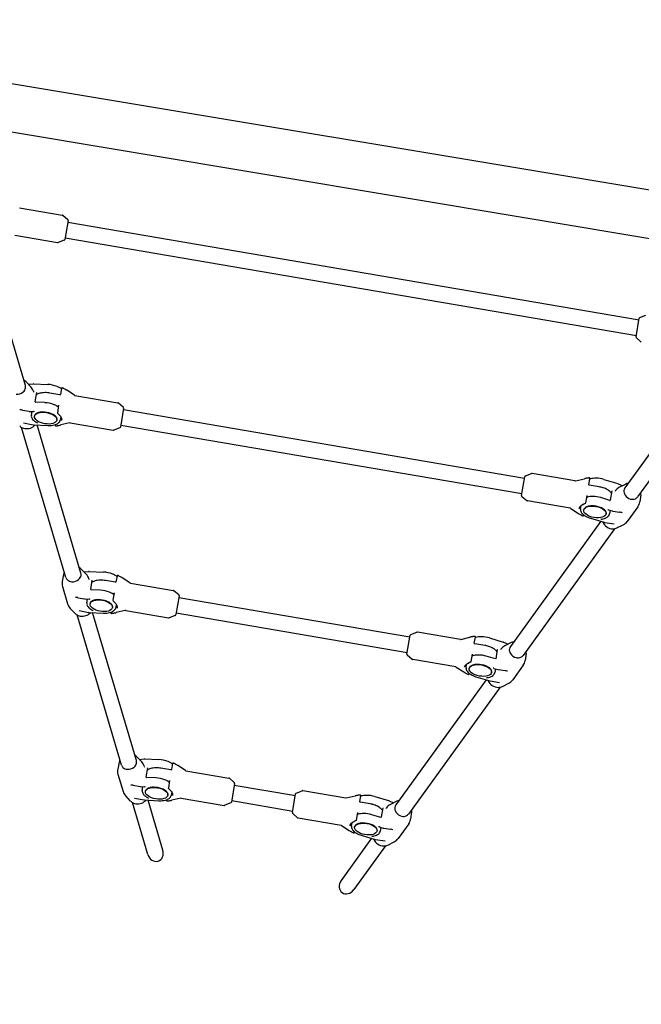
# Model space of a CAD drawing. Units: inches. Extents: x 8 to 491, y 139 to 472.
# Drawn here: x 195 to 219, y 269 to 308 of the extents above; entities that cross this region are included whole.
import ezdxf

# ---------------------------------------------------------------- set-up
doc = ezdxf.new("R2010")
doc.units = ezdxf.units.IN
doc.header["$LTSCALE"] = 12
doc.header["$MEASUREMENT"] = 0
doc.layers.add('1', color=7, linetype='Continuous')
doc.layers.add('33', color=20, linetype='Continuous')
doc.styles.get("Standard").update_dxf_attribs({"font": 'romans.shx'})
doc.dimstyles.get("Standard").update_dxf_attribs({"dimscale": 60, "dimtxt": 0.0833, "dimasz": 0.0833, "dimexe": 0.0833, "dimexo": 0.04, "dimgap": 0.09, "dimtad": 0, "dimtih": 1, "dimtoh": 1, "dimdec": 4, "dimzin": 1, "dimdsep": 46, "dimlunit": 4, "dimtxsty": 'Standard', "dimcen": 0.09, "dimclrt": 150, "dimadec": 4, "dimazin": 0, "dimtfac": 1, "dimtdec": 0, "dimtofl": 0, "dimtmove": 0, "dimatfit": 3, "dimfxl": 1, "dimtolj": 1, "dimtzin": 0, "dimarcsym": 0})

# ---------------------------------------------------------------- blocks, each defined once
blk = doc.blocks.new('*D40')
at = {"layer": '33', "color": 0, "lineweight": -2, "transparency": 16777216}
for p, q in [((343.748, 444.682), (12.496, 444.682)), ((17.494, 439.684), (17.494, 280.587)), ((17.494, 178.636), (17.494, 263.837)), ((343.156, 173.638), (12.496, 173.638))]:
    blk.add_line(p, q, dxfattribs=at)
at = {"layer": '33', "color": 0, "transparency": 16777216}
for points in [[(16.661, 439.684), (18.327, 439.684), (17.494, 444.682)], [(16.661, 178.636), (18.327, 178.636), (17.494, 173.638)]]:
    blk.add_solid(points, dxfattribs=at)
at = {"layer": '33', "color": 150, "transparency": 16777216, "insert": (17.494, 272.212), "char_height": 4.998, "attachment_point": 5}
blk.add_mtext('\\A1;22\'-7"', dxfattribs=at)

msp = doc.modelspace()

# ---------------------------------------------------------------- linework, layer by layer
at = {"layer": '1'}
for p, q in [((314.294, 285.809), (180, 308.192)), ((314.011, 283.93), (192.166, 304.238)), ((194.771, 300.861), (196.473, 300.57)), ((196.691, 300.392), (196.497, 300.559)), ((196.704, 300.357), (196.576, 299.611)), ((196.693, 300.292), (219.343, 296.424)), ((194.586, 299.776), (196.287, 299.486)), ((195.011, 293.824), (193.275, 299.692)), ((196.553, 299.582), (196.314, 299.489)), ((196.588, 299.676), (219.238, 295.808)), ((219.227, 295.743), (219.354, 296.489)), ((219.378, 296.518), (219.617, 296.611)), ((219.24, 295.708), (219.434, 295.541)), ((222.369, 294.725), (218.784, 289.765)), ((222.921, 294.43), (219.286, 289.402)), ((195.024, 293.975), (195.22, 293.773)), ((195.122, 293.874), (195.316, 293.89)), ((195.334, 293.89), (195.905, 293.863)), ((195.324, 293.595), (195.334, 293.562)), ((195.397, 293.17), (195.46, 293.538)), ((196.378, 293.455), (195.984, 293.523)), ((196.442, 293.711), (196.401, 293.467)), ((196.953, 293.432), (196.648, 293.629)), ((195.781, 293.14), (195.406, 293.158)), ((196.972, 293.425), (198.673, 293.134)), ((198.892, 292.956), (198.697, 293.123)), ((194.888, 292.846), (195.156, 292.797)), ((195.174, 292.795), (195.335, 292.787)), ((195.245, 292.642), (195.271, 292.79)), ((196.328, 293.039), (196.277, 292.741)), ((198.904, 292.92), (198.777, 292.175)), ((214.8, 290.14), (198.893, 292.856)), ((194.939, 292.334), (195.313, 292.265)), ((195.373, 292.62), (195.371, 292.603)), ((196.261, 292.469), (196.258, 292.452)), ((196.412, 292.585), (196.389, 292.447)), ((196.767, 292.34), (196.413, 292.255)), ((196.787, 292.34), (198.488, 292.05)), ((196.617, 286.212), (194.857, 292.161)), ((195.331, 292.263), (195.902, 292.236)), ((197.212, 286.388), (195.476, 292.256)), ((196.196, 292.27), (196.192, 292.246)), ((198.753, 292.145), (198.515, 292.052)), ((214.695, 289.523), (198.788, 292.239)), ((214.684, 289.459), (214.811, 290.204)), ((214.835, 290.234), (215.074, 290.327)), ((216.801, 290.039), (215.1, 290.329)), ((216.822, 290.039), (217.175, 290.124)), ((217.354, 289.889), (217.396, 290.133)), ((217.953, 290.098), (218.501, 289.935)), ((217.766, 289.804), (217.372, 289.871)), ((218.265, 289.644), (218.203, 289.277)), ((218.412, 289.653), (218.392, 289.625)), ((218.518, 289.928), (218.696, 289.849)), ((218.822, 289.912), (218.57, 289.786)), ((214.697, 289.423), (214.891, 289.256)), ((216.616, 288.954), (214.915, 289.245)), ((217.23, 289.163), (217.281, 289.461)), ((218.19, 289.268), (217.83, 289.375)), ((219.413, 289.484), (219.372, 289.205)), ((216.635, 288.947), (216.94, 288.75)), ((217.027, 288.923), (217.051, 289.061)), ((217.152, 288.884), (217.155, 288.901)), ((218.134, 288.894), (218.289, 288.848)), ((218.196, 288.876), (218.171, 288.728)), ((218.306, 288.844), (218.575, 288.802)), ((219.295, 289.014), (218.877, 288.435)), ((217.825, 288.44), (214.24, 283.481)), ((217.146, 288.668), (217.15, 288.692)), ((217.417, 288.562), (217.964, 288.399)), ((218.04, 288.732), (218.042, 288.75)), ((218.377, 288.145), (214.743, 283.117)), ((217.981, 288.395), (218.357, 288.336)), ((218.467, 288.175), (218.719, 288.302)), ((197.225, 286.539), (197.421, 286.336)), ((196.525, 286.332), (196.471, 286.055)), ((197.323, 286.438), (197.517, 286.454)), ((197.525, 286.159), (197.535, 286.125)), ((197.535, 286.454), (198.105, 286.426)), ((197.598, 285.734), (197.66, 286.102)), ((198.579, 286.019), (198.185, 286.087)), ((198.643, 286.275), (198.601, 286.03)), ((199.154, 285.996), (198.849, 286.193)), ((196.48, 285.849), (196.683, 285.164)), ((197.982, 285.704), (197.607, 285.722)), ((199.172, 285.988), (200.874, 285.698)), ((197.089, 285.41), (197.357, 285.36)), ((197.374, 285.358), (197.536, 285.351)), ((197.446, 285.206), (197.471, 285.354)), ((198.528, 285.603), (198.477, 285.305)), ((201.092, 285.52), (200.898, 285.687)), ((201.105, 285.484), (200.978, 284.738)), ((201.094, 285.419), (210.257, 283.855)), ((196.983, 284.783), (196.787, 284.986)), ((197.574, 285.184), (197.571, 285.167)), ((198.461, 285.033), (198.458, 285.015)), ((198.613, 285.148), (198.589, 285.011)), ((198.818, 278.776), (197.057, 284.725)), ((197.14, 284.898), (197.514, 284.829)), ((197.532, 284.827), (198.102, 284.799)), ((199.412, 278.952), (197.676, 284.82)), ((198.397, 284.834), (198.393, 284.809)), ((198.967, 284.903), (198.614, 284.819)), ((198.987, 284.904), (200.689, 284.614)), ((200.954, 284.709), (200.715, 284.616)), ((200.989, 284.803), (210.152, 283.239)), ((210.141, 283.174), (210.268, 283.92)), ((210.292, 283.949), (210.53, 284.042)), ((212.258, 283.754), (210.557, 284.045)), ((212.278, 283.755), (212.632, 283.84)), ((212.811, 283.604), (212.853, 283.849)), ((213.41, 283.813), (213.957, 283.65)), ((213.223, 283.519), (212.828, 283.586)), ((213.722, 283.36), (213.659, 282.992)), ((213.869, 283.368), (213.849, 283.34)), ((213.974, 283.644), (214.152, 283.564)), ((214.278, 283.627), (214.026, 283.501)), ((210.153, 283.138), (210.348, 282.972)), ((212.073, 282.67), (210.372, 282.96)), ((212.687, 282.878), (212.738, 283.177)), ((213.647, 282.983), (213.287, 283.091)), ((214.87, 283.2), (214.829, 282.921)), ((212.092, 282.662), (212.397, 282.465)), ((212.484, 282.638), (212.507, 282.776)), ((212.609, 282.599), (212.612, 282.616)), ((213.59, 282.609), (213.745, 282.563)), ((213.653, 282.591), (213.627, 282.443)), ((214.752, 282.729), (214.333, 282.15)), ((212.603, 282.383), (212.607, 282.407)), ((212.873, 282.277), (213.421, 282.114)), ((213.496, 282.448), (213.499, 282.465)), ((213.763, 282.559), (214.032, 282.517)), ((213.282, 282.155), (209.697, 277.196)), ((213.834, 281.861), (210.199, 276.833)), ((213.438, 282.11), (213.814, 282.051)), ((213.924, 281.891), (214.176, 282.017)), ((199.425, 279.103), (199.621, 278.9)), ((198.725, 278.896), (198.671, 278.619)), ((199.523, 279.002), (199.717, 279.018)), ((199.725, 278.722), (199.735, 278.689)), ((199.735, 279.018), (200.306, 278.99)), ((199.798, 278.298), (199.861, 278.666)), ((200.843, 278.839), (200.802, 278.594)), ((201.354, 278.56), (201.049, 278.757)), ((198.68, 278.413), (198.883, 277.728)), ((200.182, 278.268), (199.807, 278.286)), ((200.779, 278.583), (200.385, 278.65)), ((201.373, 278.552), (203.074, 278.262)), ((199.289, 277.974), (199.557, 277.924)), ((199.575, 277.922), (199.736, 277.914)), ((199.646, 277.77), (199.672, 277.918)), ((200.729, 278.167), (200.678, 277.868)), ((203.293, 278.084), (203.098, 278.25)), ((203.305, 278.048), (203.178, 277.302)), ((203.294, 277.983), (205.714, 277.57)), ((199.183, 277.347), (198.988, 277.55)), ((199.772, 277.731), (199.774, 277.748)), ((200.659, 277.579), (200.662, 277.596)), ((200.813, 277.712), (200.79, 277.574)), ((205.597, 276.889), (205.725, 277.635)), ((205.749, 277.664), (205.987, 277.757)), ((207.715, 277.469), (206.014, 277.76)), ((207.735, 277.47), (208.088, 277.555)), ((208.268, 277.319), (208.31, 277.564)), ((208.867, 277.529), (209.414, 277.365)), ((199.867, 275.232), (199.258, 277.289)), ((199.34, 277.462), (199.714, 277.393)), ((199.732, 277.391), (200.303, 277.363)), ((200.461, 275.408), (199.877, 277.384)), ((200.597, 277.397), (200.593, 277.373)), ((201.168, 277.467), (200.814, 277.382)), ((201.188, 277.468), (202.889, 277.177)), ((203.154, 277.273), (202.916, 277.18)), ((203.189, 277.367), (205.608, 276.954)), ((208.679, 277.234), (208.285, 277.302)), ((209.431, 277.359), (209.609, 277.279)), ((209.735, 277.343), (209.483, 277.216)), ((205.61, 276.854), (205.804, 276.687)), ((208.144, 276.594), (208.195, 276.892)), ((209.103, 276.698), (208.744, 276.806)), ((209.179, 277.075), (209.116, 276.707)), ((209.326, 277.083), (209.305, 277.055)), ((210.327, 276.915), (210.286, 276.636)), ((207.53, 276.385), (205.829, 276.676)), ((207.549, 276.378), (207.854, 276.18)), ((207.941, 276.354), (207.964, 276.491)), ((208.069, 276.332), (208.066, 276.315)), ((209.047, 276.325), (209.202, 276.278)), ((210.209, 276.445), (209.79, 275.865)), ((208.059, 276.098), (208.064, 276.123)), ((208.33, 275.993), (208.877, 275.829)), ((208.956, 276.18), (208.953, 276.163)), ((209.109, 276.306), (209.084, 276.158)), ((209.22, 276.274), (209.488, 276.232)), ((208.739, 275.871), (207.532, 274.201)), ((209.291, 275.576), (208.034, 273.837)), ((208.895, 275.825), (209.271, 275.766)), ((209.38, 275.606), (209.633, 275.732))]:
    msp.add_line(p, q, dxfattribs=at)
for centre, radius, start, end in [((196.464, 300.521), 0.05, 49.3468, 80.3106), ((196.666, 300.363), 0.0383, 350.3106, 49.3468), ((196.296, 299.535), 0.05, 260.3106, 291.2744), ((196.539, 299.617), 0.0383, 291.2744, 350.3106), ((219.392, 296.483), 0.0383, 111.2744, 170.3106), ((219.265, 295.737), 0.0383, 170.3106, 229.3468), ((194.78, 293.739), 0.34, 44.1576, 60.1269), ((195.328, 293.751), 0.139, 87.2638, 94.7105), ((194.681, 293.847), 0.37, 265.0603, 310.2612), ((194.719, 293.8), 0.309, 310.4877, 329.0798), ((194.767, 293.772), 0.254, 329.0885, 349.9371), ((194.804, 293.764), 0.216, 350.1287, 16.1954), ((194.91, 293.471), 0.433, 16.6266, 44.1973), ((195.47, 293.537), 0.00992, 156.6298, 170.3687), ((195.467, 293.538), 0.00693, 138.3259, 146.492), ((195.469, 293.537), 0.00878, 146.4269, 156.6886), ((195.465, 293.54), 0.0046, 131.3483, 138.4379), ((195.72, 293.012), 0.519, 106.0025, 112.8882), ((195.764, 292.854), 0.683, 98.8487, 105.9504), ((195.796, 292.642), 0.897, 90.4959, 98.7388), ((195.797, 292.436), 1.103, 80.2301, 90.4719), ((195.852, 292.754), 1.109, 68.0504, 87.2855), ((195.958, 293.024), 0.82, 59.5255, 67.8565), ((196.062, 293.201), 0.615, 52.2653, 59.5252), ((196.462, 293.708), 0.02, 65.8503, 170.3106), ((194.064, 288.342), 5.897, 65.6115, 65.9206), ((195.629, 291.795), 2.106, 65.0511, 65.6018), ((195.998, 292.587), 1.232, 63.7018, 65.0459), ((196.525, 293.655), 0.0409, 60.2668, 63.5333), ((195.379, 291.639), 2.36, 58.5582, 60.382), ((195.689, 292.145), 1.767, 57.133, 58.5715), ((195.407, 293.169), 0.00989, 170.2322, 184.6503), ((195.406, 293.169), 0.00855, 184.5361, 196.2607), ((195.409, 293.17), 0.0125, 197.0168, 240.3015), ((195.408, 293.168), 0.0102, 240.5883, 250.3539), ((195.407, 293.166), 0.0076, 250.3194, 259.2067), ((195.407, 293.162), 0.00395, 259.5969, 265.323), ((195.66, 293.149), 0.37, 112.6684, 125.7223), ((195.729, 292.032), 1.109, 68.0504, 87.2855), ((196.383, 293.48), 0.0251, 260.1205, 283.5441), ((196.384, 293.476), 0.0204, 283.612, 300.8449), ((196.386, 293.471), 0.0152, 300.7231, 321.1224), ((196.39, 293.469), 0.011, 321.1136, 349.7192), ((196.98, 293.474), 0.05, 237.112, 260.3106), ((198.665, 293.085), 0.05, 49.3468, 80.3106), ((194.791, 292.493), 0.362, 88.4523, 90.2783), ((194.783, 292.256), 0.599, 81.1334, 88.3025), ((194.798, 292.356), 0.498, 79.5465, 81.0451), ((195.18, 292.928), 0.133, 259.558, 267.2729), ((195.332, 292.727), 0.0597, 73.9189, 87.1212), ((195.335, 292.736), 0.0507, 67.3951, 73.9512), ((195.339, 292.747), 0.0388, 61.4926, 67.4356), ((195.345, 292.757), 0.0274, 56.357, 61.5759), ((195.35, 292.764), 0.0189, 50.646, 56.5084), ((195.355, 292.771), 0.00999, 43.7946, 50.9496), ((195.36, 292.775), 0.00388, 37.6937, 44.2104), ((195.587, 292.476), 0.274, 113.8521, 123.0306), ((195.629, 292.384), 0.375, 106.4645, 114.0404), ((195.674, 292.235), 0.531, 98.5023, 106.5034), ((195.7, 292.058), 0.71, 90.1923, 98.5114), ((195.701, 291.867), 0.901, 69.0426, 90.1849), ((195.835, 292.301), 0.82, 59.5255, 67.8565), ((195.939, 292.478), 0.615, 52.2653, 59.5252), ((196.296, 292.737), 0.02, 170.3106, 229.014), ((195.968, 292.361), 0.48, 39.8227, 48.8904), ((196.316, 293.012), 0.00787, 43.3363, 57.9284), ((196.318, 293.014), 0.00515, 29.1604, 43.0287), ((196.319, 293.014), 0.00433, 17.5751, 28.9386), ((196.318, 293.014), 0.00516, 4.235, 17.5728), ((196.316, 293.014), 0.00724, 355.0107, 4.4677), ((196.314, 293.014), 0.00911, 350.1903, 355.2481), ((198.867, 292.927), 0.0383, 350.3106, 49.3468), ((195.411, 292.615), 0.168, 170.6581, 195.7074), ((195.464, 292.629), 0.223, 195.6608, 211.621), ((195.557, 292.687), 0.333, 211.6454, 225.813), ((195.658, 292.786), 0.474, 225.4199, 232.1965), ((195.742, 292.894), 0.611, 232.1922, 239.3199), ((195.474, 292.603), 0.102, 148.0491, 170.0617), ((195.501, 292.586), 0.133, 134.0029, 148.2091), ((195.54, 292.547), 0.189, 122.7286, 134.3177), ((195.814, 293.01), 0.747, 239.1375, 244.1321), ((195.473, 292.307), 0.0348, 61.3591, 64.0592), ((195.476, 292.312), 0.0283, 56.4142, 61.4783), ((195.481, 292.319), 0.0197, 52.2571, 56.4596), ((195.484, 292.324), 0.0137, 46.941, 52.3297), ((195.491, 292.331), 0.00358, 37.4876, 42.7169), ((195.489, 292.329), 0.0073, 42.5571, 46.9388), ((195.776, 292.069), 0.685, 60.3619, 68.8138), ((195.881, 292.255), 0.472, 49.6172, 60.3703), ((195.981, 292.375), 0.316, 40.959, 49.281), ((196.05, 292.436), 0.224, 30.55, 40.8033), ((196.109, 292.471), 0.155, 17.5904, 30.3983), ((196.103, 292.604), 0.346, 294.505, 306.7425), ((196.148, 292.484), 0.114, 1.9188, 17.3233), ((196.164, 292.485), 0.0978, 350.3287, 1.5461), ((196.17, 292.515), 0.234, 306.5668, 322.73), ((195.935, 292.332), 0.524, 38.0675, 39.9482), ((196.403, 292.699), 0.0713, 218.1498, 222.6177), ((196.413, 292.708), 0.0847, 222.5215, 228.1), ((196.221, 292.477), 0.171, 322.6019, 349.8299), ((196.061, 292.313), 0.445, 41.044, 48.3092), ((196.137, 292.38), 0.343, 33.8605, 40.9792), ((196.201, 292.423), 0.266, 25.4759, 33.8178), ((196.268, 292.453), 0.192, 8.4171, 25.8233), ((196.308, 292.46), 0.151, 350.4761, 8.1458), ((196.778, 292.291), 0.05, 80.3106, 103.5092), ((195.021, 292.451), 0.332, 224.0812, 232.8444), ((195.047, 292.49), 0.38, 233.3169, 260.2369), ((195.06, 292.565), 0.455, 260.2157, 317.9664), ((195.337, 292.396), 0.133, 259.558, 267.2729), ((195.952, 293.283), 1.048, 267.227, 268.4917), ((195.952, 293.2), 0.965, 268.3766, 275.0421), ((195.972, 292.993), 0.758, 274.9114, 283.5616), ((196.028, 292.766), 0.524, 283.3833, 294.5566), ((196.212, 292.242), 0.02, 170.3106, 274.7709), ((195.73, 298.1), 5.897, 274.7006, 275.0097), ((196.061, 294.323), 2.106, 275.0194, 275.5701), ((196.146, 293.453), 1.232, 275.5753, 276.9194), ((196.289, 292.271), 0.0409, 277.0879, 280.3544), ((195.808, 294.915), 2.729, 280.314, 280.6313), ((195.877, 294.553), 2.36, 280.5934, 282.0504), ((196.001, 293.973), 1.767, 282.0498, 283.4882), ((198.496, 292.099), 0.05, 260.3106, 291.2744), ((198.739, 292.181), 0.0383, 291.2744, 350.3106), ((214.849, 290.198), 0.0383, 111.2744, 170.3106), ((215.092, 290.28), 0.05, 80.3106, 111.2744), ((216.81, 290.088), 0.05, 260.3106, 283.5092), ((217.615, 288.283), 1.893, 101.6488, 103.4431), ((217.745, 287.651), 2.539, 100.2903, 101.6489), ((217.299, 290.109), 0.0402, 97.0624, 100.3799), ((217.443, 288.925), 1.233, 95.5742, 96.9192), ((217.528, 288.054), 2.108, 95.0189, 95.569), ((217.859, 284.273), 5.904, 94.7007, 95.0093), ((217.376, 290.137), 0.02, 350.3106, 94.7709), ((217.573, 289.568), 0.57, 105.4173, 108.4669), ((217.607, 289.437), 0.706, 97.3377, 105.2354), ((217.635, 289.222), 0.923, 89.6919, 97.3514), ((217.632, 289.017), 1.128, 73.438, 89.6152), ((217.365, 289.887), 0.0106, 170.5013, 194.8143), ((217.368, 289.888), 0.0139, 194.7237, 214.2674), ((217.372, 289.891), 0.0188, 214.1199, 231.9243), ((217.375, 289.895), 0.0238, 231.8676, 252.0294), ((217.376, 289.896), 0.0258, 251.7351, 260.3381), ((217.575, 288.685), 1.135, 76.2888, 80.3204), ((217.603, 288.788), 1.028, 66.7684, 76.4618), ((217.691, 288.993), 0.805, 59.1248, 66.7544), ((217.797, 289.169), 0.599, 51.3423, 59.1513), ((217.889, 289.284), 0.453, 43.7801, 51.3521), ((217.974, 289.365), 0.335, 34.4874, 43.8772), ((218.26, 289.647), 0.00576, 17.5757, 27.1795), ((218.262, 289.648), 0.00374, 27.7971, 29.6235), ((218.257, 289.646), 0.00833, 6.5555, 17.6586), ((218.256, 289.646), 0.00989, 350.2545, 6.5228), ((218.761, 289.399), 0.432, 116.3838, 144.0347), ((218.461, 289.801), 0.139, 65.9001, 73.368), ((219.002, 289.635), 0.259, 173.7285, 194.4127), ((218.958, 289.64), 0.215, 144.3605, 173.8678), ((218.973, 289.607), 0.341, 100.5237, 116.4341), ((214.722, 289.452), 0.0383, 170.3106, 229.3468), ((214.923, 289.294), 0.05, 229.3468, 260.3106), ((217.449, 288.846), 0.57, 105.4173, 108.4669), ((217.282, 289.434), 0.0056, 145.4326, 159.625), ((217.285, 289.433), 0.00842, 159.5135, 170.6388), ((217.282, 289.435), 0.00468, 119.4164, 144.798), ((217.283, 289.433), 0.00685, 108.607, 119.6647), ((217.283, 289.431), 0.00883, 103.0904, 108.9105), ((217.483, 288.714), 0.706, 97.3377, 105.2354), ((217.511, 288.499), 0.923, 89.6919, 97.3514), ((217.509, 288.294), 1.128, 73.438, 89.6152), ((218.191, 289.27), 0.00239, 253.9733, 260.1002), ((218.191, 289.274), 0.00583, 259.5404, 264.5822), ((218.192, 289.276), 0.00792, 264.397, 270.2132), ((218.191, 289.278), 0.0105, 270.3683, 283.7081), ((218.191, 289.28), 0.0126, 283.6542, 322.4991), ((218.194, 289.278), 0.00824, 324.2616, 331.0821), ((218.192, 289.279), 0.0109, 322.9084, 324.116), ((218.193, 289.278), 0.00974, 331.3145, 350.4644), ((219.056, 289.648), 0.315, 194.247, 212.7066), ((219.103, 289.678), 0.37, 212.7333, 255.5388), ((219.089, 289.627), 0.318, 255.6519, 273.9436), ((219.093, 289.571), 0.261, 273.9535, 294.4518), ((219.111, 289.53), 0.217, 294.5305, 323.7872), ((218.944, 289.267), 0.433, 324.2786, 351.8493), ((219.077, 289.533), 0.34, 351.8097, 7.779), ((216.608, 288.905), 0.05, 57.112, 80.3106), ((217.112, 288.908), 0.156, 145.5529, 169.9671), ((217.153, 288.881), 0.205, 135.1087, 145.9425), ((217.194, 288.841), 0.262, 126.7345, 135.2141), ((217.182, 288.897), 0.157, 170.3182, 175.152), ((217.202, 288.896), 0.177, 175.6496, 199.9362), ((217.268, 288.921), 0.248, 200.0007, 215.4637), ((217.239, 288.781), 0.337, 119.5832, 126.8195), ((217.286, 288.7), 0.431, 113.46, 119.6534), ((217.309, 288.649), 0.487, 112.4579, 113.6099), ((217.091, 289.176), 0.0836, 292.4983, 299.9769), ((217.099, 289.163), 0.0683, 300.0797, 302.5028), ((217.417, 288.664), 0.524, 120.6758, 122.5536), ((217.396, 288.702), 0.48, 111.7309, 120.8012), ((217.256, 288.883), 0.102, 148.0491, 170.0617), ((217.283, 288.867), 0.133, 134.0029, 148.2091), ((217.322, 288.828), 0.189, 122.7286, 134.3177), ((217.211, 289.166), 0.02, 291.6072, 350.3106), ((217.369, 288.757), 0.274, 113.8521, 123.0306), ((217.411, 288.665), 0.375, 106.4645, 114.0404), ((217.456, 288.516), 0.531, 98.5023, 106.5034), ((217.482, 288.338), 0.71, 90.1923, 98.5114), ((217.483, 288.148), 0.901, 69.0426, 90.1849), ((217.558, 288.35), 0.685, 60.3619, 68.8138), ((217.663, 288.536), 0.472, 49.6172, 60.3703), ((217.763, 288.656), 0.316, 40.959, 49.281), ((217.832, 288.717), 0.224, 30.55, 40.8033), ((217.891, 288.752), 0.155, 17.5904, 30.3983), ((218.109, 288.887), 0.00796, 111.8991, 119.0372), ((218.107, 288.891), 0.00437, 120.01, 122.6232), ((218.112, 288.879), 0.017, 106.1224, 111.9092), ((218.114, 288.871), 0.0254, 100.7484, 105.9775), ((218.116, 288.861), 0.0359, 94.5933, 100.7189), ((218.117, 288.847), 0.0493, 87.974, 94.5479), ((218.117, 288.837), 0.0595, 73.4786, 87.9057), ((218.327, 288.976), 0.134, 253.3635, 261.0481), ((217.926, 290.277), 1.818, 237.1534, 238.5511), ((218.267, 290.839), 2.475, 238.6005, 240.3397), ((217.062, 288.723), 0.0402, 240.2413, 243.5588), ((217.591, 289.792), 1.233, 243.7021, 245.047), ((217.369, 288.993), 0.372, 215.5254, 228.4149), ((217.96, 290.586), 2.108, 245.0522, 245.6023), ((219.527, 294.043), 5.904, 245.6119, 245.9205), ((217.126, 288.671), 0.02, 245.8503, 350.3106), ((217.514, 289.158), 0.591, 228.5118, 240.6037), ((217.668, 289.43), 0.903, 240.5722, 253.8665), ((217.836, 288.516), 0.00383, 120.6503, 122.8509), ((217.838, 288.51), 0.0103, 110.8347, 115.7919), ((217.837, 288.514), 0.00607, 116.077, 120.102), ((217.841, 288.503), 0.0182, 105.0056, 110.7943), ((217.843, 288.496), 0.0257, 101.2704, 105.0131), ((217.845, 288.487), 0.034, 96.5599, 101.2325), ((217.755, 289.274), 0.758, 276.5413, 282.6557), ((217.806, 289.057), 0.535, 282.3193, 294.0632), ((217.883, 288.887), 0.348, 293.9862, 307.6563), ((217.93, 288.765), 0.114, 1.9188, 17.3233), ((217.946, 288.766), 0.0978, 350.3287, 1.5461), ((217.956, 288.792), 0.228, 307.7039, 324.8353), ((218.004, 288.758), 0.17, 325.0219, 349.855), ((218.498, 288.309), 0.498, 79.5761, 81.0747), ((218.479, 288.21), 0.599, 72.3187, 79.4878), ((218.55, 288.437), 0.362, 70.3429, 72.1689), ((218.526, 288.689), 0.433, 296.4239, 323.9946), ((218.276, 288.569), 0.406, 201.792, 204.8031), ((218.315, 288.59), 0.45, 205.2201, 235.8734), ((218.002, 288.527), 0.134, 253.3635, 261.0481), ((218.312, 288.577), 0.438, 235.1578, 270.7423), ((218.312, 288.491), 0.352, 271.0115, 296.2311), ((196.981, 286.303), 0.34, 44.1576, 60.1269), ((196.859, 286.266), 0.341, 152.8717, 168.7821), ((196.824, 286.274), 0.215, 196.7084, 226.2157), ((196.854, 286.305), 0.259, 226.0765, 246.7607), ((196.882, 286.411), 0.37, 265.0603, 310.2612), ((196.92, 286.364), 0.309, 310.4877, 329.0798), ((196.968, 286.335), 0.254, 329.0885, 349.9371), ((197.005, 286.328), 0.216, 350.1287, 16.1954), ((197.11, 286.035), 0.433, 16.6266, 44.1973), ((197.528, 286.315), 0.139, 87.2638, 94.7105), ((197.67, 286.1), 0.00992, 156.6298, 170.3687), ((197.669, 286.101), 0.00878, 146.4269, 156.6886), ((197.668, 286.102), 0.00693, 138.3259, 146.492), ((197.666, 286.103), 0.0046, 131.3483, 138.4379), ((197.965, 285.418), 0.683, 98.8487, 105.9504), ((197.996, 285.206), 0.897, 90.4959, 98.7388), ((197.997, 285), 1.103, 80.2301, 90.4719), ((198.053, 285.318), 1.109, 68.0504, 87.2855), ((198.158, 285.588), 0.82, 59.5255, 67.8565), ((198.263, 285.765), 0.615, 52.2653, 59.5252), ((198.663, 286.272), 0.02, 65.8503, 170.3106), ((196.265, 280.906), 5.897, 65.6115, 65.9206), ((197.83, 284.359), 2.106, 65.0511, 65.6018), ((198.198, 285.151), 1.232, 63.7018, 65.0459), ((198.726, 286.219), 0.0409, 60.2668, 63.5333), ((197.58, 284.203), 2.36, 58.5582, 60.382), ((197.89, 284.709), 1.767, 57.133, 58.5715), ((196.894, 285.971), 0.432, 168.7318, 196.3827), ((196.877, 286.356), 0.315, 246.595, 265.0546), ((197.607, 285.733), 0.00989, 170.2322, 184.6503), ((197.606, 285.733), 0.00855, 184.5361, 196.2607), ((197.61, 285.734), 0.0125, 197.0168, 240.3015), ((197.609, 285.732), 0.0102, 240.5883, 250.3539), ((197.608, 285.729), 0.0076, 250.3194, 259.2067), ((197.607, 285.726), 0.00395, 259.5969, 265.323), ((197.861, 285.712), 0.37, 112.6684, 125.7223), ((197.92, 285.576), 0.519, 106.0025, 112.8882), ((197.929, 284.595), 1.109, 68.0504, 87.2855), ((198.583, 286.044), 0.0251, 260.1205, 283.5441), ((198.584, 286.04), 0.0204, 283.612, 300.8449), ((198.587, 286.035), 0.0152, 300.7231, 321.1224), ((198.59, 286.032), 0.011, 321.1136, 349.7192), ((199.181, 286.038), 0.05, 237.112, 260.3106), ((200.865, 285.649), 0.05, 49.3468, 80.3106), ((196.992, 285.057), 0.362, 88.4523, 90.2783), ((196.984, 284.82), 0.599, 81.1334, 88.3025), ((196.998, 284.92), 0.498, 79.5465, 81.0451), ((197.381, 285.492), 0.133, 259.558, 267.2729), ((197.533, 285.291), 0.0597, 73.9189, 87.1212), ((197.535, 285.3), 0.0507, 67.3951, 73.9512), ((197.54, 285.311), 0.0388, 61.4926, 67.4356), ((197.545, 285.321), 0.0274, 56.357, 61.5759), ((197.55, 285.328), 0.0189, 50.646, 56.5084), ((197.556, 285.334), 0.00999, 43.7946, 50.9496), ((197.56, 285.339), 0.00388, 37.6937, 44.2104), ((197.83, 284.948), 0.375, 106.4645, 114.0404), ((197.874, 284.799), 0.531, 98.5023, 106.5034), ((197.901, 284.621), 0.71, 90.1923, 98.5114), ((197.902, 284.431), 0.901, 69.0426, 90.1849), ((198.035, 284.865), 0.82, 59.5255, 67.8565), ((198.139, 285.042), 0.615, 52.2653, 59.5252), ((198.497, 285.301), 0.02, 170.3106, 229.014), ((198.517, 285.576), 0.00787, 43.3363, 57.9284), ((198.519, 285.577), 0.00515, 29.1604, 43.0287), ((198.519, 285.578), 0.00433, 17.5751, 28.9386), ((198.518, 285.578), 0.00516, 4.235, 17.5728), ((198.514, 285.578), 0.00911, 350.1903, 355.2481), ((198.516, 285.577), 0.00724, 355.0107, 4.4677), ((201.067, 285.491), 0.0383, 350.3106, 49.3468), ((197.096, 285.287), 0.432, 196.5865, 224.2374), ((197.612, 285.179), 0.168, 170.6581, 195.7074), ((197.665, 285.193), 0.223, 195.6608, 211.621), ((197.758, 285.251), 0.333, 211.6454, 225.813), ((197.859, 285.35), 0.474, 225.4199, 232.1965), ((197.943, 285.458), 0.611, 232.1922, 239.3199), ((197.675, 285.166), 0.102, 148.0491, 170.0617), ((197.701, 285.15), 0.133, 134.0029, 148.2091), ((197.741, 285.111), 0.189, 122.7286, 134.3177), ((198.014, 285.574), 0.747, 239.1375, 244.1321), ((197.788, 285.04), 0.274, 113.8521, 123.0306), ((197.976, 284.633), 0.685, 60.3619, 68.8138), ((198.082, 284.819), 0.472, 49.6172, 60.3703), ((198.182, 284.939), 0.316, 40.959, 49.281), ((198.25, 285), 0.224, 30.55, 40.8033), ((198.309, 285.035), 0.155, 17.5904, 30.3983), ((198.349, 285.048), 0.114, 1.9188, 17.3233), ((198.365, 285.049), 0.0978, 350.3287, 1.5461), ((198.168, 284.925), 0.48, 39.8227, 48.8904), ((198.37, 285.079), 0.234, 306.5668, 322.73), ((198.135, 284.896), 0.524, 38.0675, 39.9482), ((198.604, 285.263), 0.0713, 218.1498, 222.6177), ((198.614, 285.272), 0.0847, 222.5215, 228.1), ((198.261, 284.877), 0.445, 41.044, 48.3092), ((198.421, 285.041), 0.171, 322.6019, 349.8299), ((198.338, 284.944), 0.343, 33.8605, 40.9792), ((198.401, 284.986), 0.266, 25.4759, 33.8178), ((198.469, 285.017), 0.192, 8.4171, 25.8233), ((198.509, 285.024), 0.151, 350.4761, 8.1458), ((197.222, 285.014), 0.332, 224.0812, 232.8444), ((197.248, 285.054), 0.38, 233.3169, 260.2369), ((197.261, 285.129), 0.455, 260.2157, 317.9664), ((197.538, 284.96), 0.133, 259.558, 267.2729), ((197.673, 284.87), 0.0348, 61.3591, 64.0592), ((197.676, 284.876), 0.0283, 56.4142, 61.4783), ((197.681, 284.883), 0.0197, 52.2571, 56.4596), ((197.685, 284.888), 0.0137, 46.941, 52.3297), ((197.692, 284.895), 0.00358, 37.4876, 42.7169), ((197.689, 284.893), 0.0073, 42.5571, 46.9388), ((198.153, 285.846), 1.048, 267.227, 268.4917), ((198.153, 285.763), 0.965, 268.3766, 275.0421), ((198.173, 285.557), 0.758, 274.9114, 283.5616), ((198.229, 285.33), 0.524, 283.3833, 294.5566), ((198.412, 284.806), 0.02, 170.3106, 274.7709), ((197.931, 290.664), 5.897, 274.7006, 275.0097), ((198.261, 286.887), 2.106, 275.0194, 275.5701), ((198.303, 285.168), 0.346, 294.505, 306.7425), ((198.346, 286.017), 1.232, 275.5753, 276.9194), ((198.49, 284.834), 0.0409, 277.0879, 280.3544), ((198.008, 287.479), 2.729, 280.314, 280.6313), ((198.078, 287.117), 2.36, 280.5934, 282.0504), ((198.202, 286.537), 1.767, 282.0498, 283.4882), ((198.979, 284.855), 0.05, 80.3106, 103.5092), ((200.697, 284.663), 0.05, 260.3106, 291.2744), ((200.94, 284.745), 0.0383, 291.2744, 350.3106), ((210.306, 283.913), 0.0383, 111.2744, 170.3106), ((210.549, 283.995), 0.05, 80.3106, 111.2744), ((212.267, 283.803), 0.05, 260.3106, 283.5092), ((213.072, 281.999), 1.893, 101.6488, 103.4431), ((213.202, 281.366), 2.539, 100.2903, 101.6489), ((212.756, 283.824), 0.0402, 97.0624, 100.3799), ((212.899, 282.641), 1.233, 95.5742, 96.9192), ((212.984, 281.769), 2.108, 95.0189, 95.569), ((213.315, 277.988), 5.904, 94.7007, 95.0093), ((212.833, 283.852), 0.02, 350.3106, 94.7709), ((213.029, 283.284), 0.57, 105.4173, 108.4669), ((213.063, 283.152), 0.706, 97.3377, 105.2354), ((213.091, 282.937), 0.923, 89.6919, 97.3514), ((213.089, 282.732), 1.128, 73.438, 89.6152), ((212.822, 283.602), 0.0106, 170.5013, 194.8143), ((212.825, 283.603), 0.0139, 194.7237, 214.2674), ((212.829, 283.606), 0.0188, 214.1199, 231.9243), ((212.832, 283.61), 0.0238, 231.8676, 252.0294), ((212.833, 283.612), 0.0258, 251.7351, 260.3381), ((213.032, 282.401), 1.135, 76.2888, 80.3204), ((213.06, 282.503), 1.028, 66.7684, 76.4618), ((213.148, 282.709), 0.805, 59.1248, 66.7544), ((213.254, 282.885), 0.599, 51.3423, 59.1513), ((213.345, 282.999), 0.453, 43.7801, 51.3521), ((213.716, 283.362), 0.00576, 17.5757, 27.1795), ((213.718, 283.363), 0.00374, 27.7971, 29.6235), ((213.714, 283.362), 0.00833, 6.5555, 17.6586), ((213.712, 283.361), 0.00989, 350.2545, 6.5228), ((214.218, 283.114), 0.432, 116.3838, 144.0347), ((213.918, 283.517), 0.139, 65.9001, 73.368), ((214.458, 283.35), 0.259, 173.7285, 194.4127), ((214.415, 283.355), 0.215, 144.3605, 173.8678), ((214.43, 283.322), 0.341, 100.5237, 116.4341), ((210.178, 283.167), 0.0383, 170.3106, 229.3468), ((210.38, 283.01), 0.05, 229.3468, 260.3106), ((212.906, 282.561), 0.57, 105.4173, 108.4669), ((212.739, 283.149), 0.0056, 145.4326, 159.625), ((212.742, 283.148), 0.00842, 159.5135, 170.6388), ((212.738, 283.15), 0.00468, 119.4164, 144.798), ((212.74, 283.148), 0.00685, 108.607, 119.6647), ((212.74, 283.146), 0.00883, 103.0904, 108.9105), ((212.94, 282.43), 0.706, 97.3377, 105.2354), ((212.968, 282.214), 0.923, 89.6919, 97.3514), ((212.965, 282.009), 1.128, 73.438, 89.6152), ((213.647, 282.985), 0.00239, 253.9733, 260.1002), ((213.648, 282.989), 0.00583, 259.5404, 264.5822), ((213.648, 282.991), 0.00792, 264.397, 270.2132), ((213.648, 282.993), 0.0105, 270.3683, 283.7081), ((213.648, 282.995), 0.0126, 283.6542, 322.4991), ((213.65, 282.994), 0.00974, 331.3145, 350.4644), ((213.651, 282.993), 0.00824, 324.2616, 331.0821), ((213.649, 282.994), 0.0109, 322.9084, 324.116), ((213.431, 283.08), 0.335, 34.4874, 43.8772), ((214.513, 283.363), 0.315, 194.247, 212.7066), ((214.559, 283.393), 0.37, 212.7333, 255.5388), ((214.546, 283.342), 0.318, 255.6519, 273.9436), ((214.55, 283.286), 0.261, 273.9535, 294.4518), ((214.568, 283.246), 0.217, 294.5305, 323.7872), ((214.534, 283.248), 0.34, 351.8097, 7.779), ((212.065, 282.62), 0.05, 57.112, 80.3106), ((212.568, 282.623), 0.156, 145.5529, 169.9671), ((212.609, 282.596), 0.205, 135.1087, 145.9425), ((212.65, 282.556), 0.262, 126.7345, 135.2141), ((212.639, 282.612), 0.157, 170.3182, 175.152), ((212.658, 282.612), 0.177, 175.6496, 199.9362), ((212.696, 282.496), 0.337, 119.5832, 126.8195), ((212.742, 282.415), 0.431, 113.46, 119.6534), ((212.766, 282.364), 0.487, 112.4579, 113.6099), ((212.548, 282.891), 0.0836, 292.4983, 299.9769), ((212.555, 282.878), 0.0683, 300.0797, 302.5028), ((212.874, 282.379), 0.524, 120.6758, 122.5536), ((212.853, 282.417), 0.48, 111.7309, 120.8012), ((212.713, 282.599), 0.102, 148.0491, 170.0617), ((212.739, 282.582), 0.133, 134.0029, 148.2091), ((212.779, 282.543), 0.189, 122.7286, 134.3177), ((212.668, 282.882), 0.02, 291.6072, 350.3106), ((212.826, 282.472), 0.274, 113.8521, 123.0306), ((212.868, 282.381), 0.375, 106.4645, 114.0404), ((212.912, 282.231), 0.531, 98.5023, 106.5034), ((212.939, 282.054), 0.71, 90.1923, 98.5114), ((212.94, 281.863), 0.901, 69.0426, 90.1849), ((213.014, 282.065), 0.685, 60.3619, 68.8138), ((213.12, 282.251), 0.472, 49.6172, 60.3703), ((213.22, 282.371), 0.316, 40.959, 49.281), ((213.289, 282.432), 0.224, 30.55, 40.8033), ((213.565, 282.603), 0.00796, 111.8991, 119.0372), ((213.564, 282.606), 0.00437, 120.01, 122.6232), ((213.569, 282.594), 0.017, 106.1224, 111.9092), ((213.571, 282.586), 0.0254, 100.7484, 105.9775), ((213.573, 282.576), 0.0359, 94.5933, 100.7189), ((213.574, 282.562), 0.0493, 87.974, 94.5479), ((213.574, 282.552), 0.0595, 73.4786, 87.9057), ((214.401, 282.982), 0.433, 324.2786, 351.8493), ((213.383, 283.993), 1.818, 237.1534, 238.5511), ((213.724, 284.554), 2.475, 238.6005, 240.3397), ((212.725, 282.636), 0.248, 200.0007, 215.4637), ((212.519, 282.438), 0.0402, 240.2413, 243.5588), ((213.047, 283.507), 1.233, 243.7021, 245.047), ((212.826, 282.708), 0.372, 215.5254, 228.4149), ((213.417, 284.301), 2.108, 245.0522, 245.6023), ((214.984, 287.758), 5.904, 245.6119, 245.9205), ((212.583, 282.387), 0.02, 245.8503, 350.3106), ((212.971, 282.873), 0.591, 228.5118, 240.6037), ((213.124, 283.145), 0.903, 240.5722, 253.8665), ((213.293, 282.229), 0.00607, 116.077, 120.102), ((213.292, 282.231), 0.00383, 120.6503, 122.8509), ((213.295, 282.225), 0.0103, 110.8347, 115.7919), ((213.298, 282.218), 0.0182, 105.0056, 110.7943), ((213.3, 282.211), 0.0257, 101.2704, 105.0131), ((213.302, 282.203), 0.034, 96.5599, 101.2325), ((213.211, 282.989), 0.758, 276.5413, 282.6557), ((213.263, 282.772), 0.535, 282.3193, 294.0632), ((213.347, 282.467), 0.155, 17.5904, 30.3983), ((213.34, 282.602), 0.348, 293.9862, 307.6563), ((213.387, 282.48), 0.114, 1.9188, 17.3233), ((213.403, 282.481), 0.0978, 350.3287, 1.5461), ((213.413, 282.507), 0.228, 307.7039, 324.8353), ((213.46, 282.473), 0.17, 325.0219, 349.855), ((213.784, 282.691), 0.134, 253.3635, 261.0481), ((213.954, 282.025), 0.498, 79.5761, 81.0747), ((213.935, 281.925), 0.599, 72.3187, 79.4878), ((214.007, 282.152), 0.362, 70.3429, 72.1689), ((213.733, 282.284), 0.406, 201.792, 204.8031), ((213.771, 282.305), 0.45, 205.2201, 235.8734), ((213.459, 282.242), 0.134, 253.3635, 261.0481), ((213.769, 282.292), 0.438, 235.1578, 270.7423), ((213.768, 282.206), 0.352, 271.0115, 296.2311), ((213.983, 282.405), 0.433, 296.4239, 323.9946), ((199.181, 278.866), 0.34, 44.1576, 60.1269), ((199.06, 278.83), 0.341, 152.8717, 168.7821), ((199.024, 278.838), 0.215, 196.7084, 226.2157), ((199.055, 278.869), 0.259, 226.0765, 246.7607), ((199.082, 278.975), 0.37, 265.0603, 310.2612), ((199.12, 278.928), 0.309, 310.4877, 329.0798), ((199.168, 278.899), 0.254, 329.0885, 349.9371), ((199.205, 278.892), 0.216, 350.1287, 16.1954), ((199.311, 278.599), 0.433, 16.6266, 44.1973), ((199.729, 278.879), 0.139, 87.2638, 94.7105), ((199.871, 278.664), 0.00992, 156.6298, 170.3687), ((199.868, 278.666), 0.00693, 138.3259, 146.492), ((199.87, 278.665), 0.00878, 146.4269, 156.6886), ((199.866, 278.667), 0.0046, 131.3483, 138.4379), ((200.197, 277.769), 0.897, 90.4959, 98.7388), ((200.198, 277.564), 1.103, 80.2301, 90.4719), ((200.253, 277.882), 1.109, 68.0504, 87.2855), ((200.359, 278.152), 0.82, 59.5255, 67.8565), ((200.463, 278.329), 0.615, 52.2653, 59.5252), ((200.863, 278.835), 0.02, 65.8503, 170.3106), ((198.465, 273.47), 5.897, 65.6115, 65.9206), ((200.03, 276.922), 2.106, 65.0511, 65.6018), ((200.399, 277.715), 1.232, 63.7018, 65.0459), ((200.926, 278.783), 0.0409, 60.2668, 63.5333), ((199.78, 276.767), 2.36, 58.5582, 60.3821), ((200.09, 277.273), 1.767, 57.133, 58.5714), ((199.094, 278.535), 0.432, 168.7318, 196.3827), ((199.078, 278.92), 0.315, 246.595, 265.0546), ((199.808, 278.296), 0.00989, 170.2322, 184.6503), ((199.807, 278.296), 0.00855, 184.5361, 196.2607), ((199.81, 278.298), 0.0125, 197.0168, 240.3015), ((199.809, 278.296), 0.0102, 240.5883, 250.3539), ((199.808, 278.293), 0.0076, 250.3194, 259.2067), ((199.808, 278.29), 0.00395, 259.5969, 265.323), ((200.061, 278.276), 0.37, 112.6684, 125.7223), ((200.121, 278.139), 0.519, 106.0025, 112.8882), ((200.165, 277.981), 0.683, 98.8487, 105.9504), ((200.784, 278.608), 0.0251, 260.1205, 283.5441), ((200.785, 278.603), 0.0204, 283.612, 300.8449), ((200.787, 278.599), 0.0152, 300.7231, 321.1224), ((200.791, 278.596), 0.011, 321.1136, 349.7192), ((201.381, 278.602), 0.05, 237.112, 260.3106), ((199.192, 277.621), 0.362, 88.4523, 90.2783), ((199.184, 277.384), 0.599, 81.1334, 88.3025), ((199.199, 277.483), 0.498, 79.5465, 81.0451), ((199.581, 278.055), 0.133, 259.558, 267.2729), ((199.733, 277.855), 0.0597, 73.9189, 87.1212), ((199.736, 277.863), 0.0507, 67.3951, 73.9512), ((199.74, 277.874), 0.0388, 61.4926, 67.4356), ((199.746, 277.884), 0.0274, 56.357, 61.5759), ((199.751, 277.891), 0.0189, 50.646, 56.5084), ((199.756, 277.898), 0.00999, 43.7946, 50.9496), ((199.761, 277.902), 0.00388, 37.6937, 44.2104), ((200.075, 277.363), 0.531, 98.5023, 106.5034), ((200.102, 277.185), 0.71, 90.1923, 98.5114), ((200.102, 276.994), 0.901, 69.0426, 90.1849), ((200.13, 277.159), 1.109, 68.0504, 87.2855), ((200.236, 277.429), 0.82, 59.5255, 67.8565), ((200.34, 277.606), 0.615, 52.2653, 59.5252), ((200.717, 278.139), 0.00787, 43.3363, 57.9284), ((200.719, 278.141), 0.00515, 29.1604, 43.0287), ((200.72, 278.142), 0.00433, 17.5751, 28.9386), ((200.719, 278.141), 0.00516, 4.235, 17.5728), ((200.717, 278.141), 0.00724, 355.0107, 4.4677), ((200.715, 278.141), 0.00911, 350.1903, 355.2481), ((203.066, 278.212), 0.05, 49.3468, 80.3106), ((203.268, 278.055), 0.0383, 350.3106, 49.3468), ((199.297, 277.851), 0.432, 196.5865, 224.2374), ((199.812, 277.742), 0.168, 170.6581, 195.7074), ((199.865, 277.757), 0.223, 195.6608, 211.621), ((199.958, 277.815), 0.333, 211.6454, 225.813), ((200.059, 277.914), 0.474, 225.4199, 232.1965), ((200.143, 278.022), 0.611, 232.1922, 239.3199), ((199.875, 277.73), 0.102, 148.0491, 170.0617), ((199.902, 277.714), 0.133, 134.0029, 148.2091), ((199.941, 277.675), 0.189, 122.7286, 134.3177), ((200.215, 278.138), 0.747, 239.1375, 244.1321), ((199.988, 277.604), 0.274, 113.8521, 123.0306), ((200.03, 277.512), 0.375, 106.4645, 114.0404), ((200.177, 277.197), 0.685, 60.3619, 68.8138), ((200.283, 277.383), 0.472, 49.6172, 60.3703), ((200.382, 277.503), 0.316, 40.959, 49.281), ((200.451, 277.563), 0.224, 30.55, 40.8033), ((200.51, 277.599), 0.155, 17.5904, 30.3983), ((200.549, 277.612), 0.114, 1.9188, 17.3233), ((200.565, 277.613), 0.0978, 350.3287, 1.5461), ((200.697, 277.865), 0.02, 170.3106, 229.014), ((200.369, 277.488), 0.48, 39.8227, 48.8904), ((200.571, 277.643), 0.234, 306.5668, 322.73), ((200.336, 277.459), 0.524, 38.0675, 39.9482), ((200.804, 277.826), 0.0713, 218.1498, 222.6177), ((200.814, 277.835), 0.0847, 222.5215, 228.1), ((200.622, 277.605), 0.171, 322.6019, 349.8299), ((200.462, 277.44), 0.445, 41.044, 48.3092), ((200.538, 277.507), 0.343, 33.8605, 40.9792), ((200.602, 277.55), 0.266, 25.4759, 33.8178), ((200.669, 277.581), 0.192, 8.4171, 25.8233), ((200.709, 277.588), 0.151, 350.4761, 8.1458), ((205.762, 277.629), 0.0383, 111.2744, 170.3106), ((206.005, 277.711), 0.05, 80.3106, 111.2744), ((208.528, 275.714), 1.893, 101.6488, 103.4431), ((208.659, 275.081), 2.539, 100.2903, 101.6489), ((208.213, 277.54), 0.0402, 97.0624, 100.3799), ((208.356, 276.356), 1.233, 95.5742, 96.9192), ((208.441, 275.485), 2.108, 95.0189, 95.569), ((208.772, 271.704), 5.904, 94.7007, 95.0093), ((208.29, 277.567), 0.02, 350.3106, 94.7709), ((208.486, 276.999), 0.57, 105.4173, 108.4669), ((208.52, 276.868), 0.706, 97.3377, 105.2354), ((208.548, 276.652), 0.923, 89.6919, 97.3514), ((208.545, 276.447), 1.128, 73.438, 89.6152), ((199.422, 277.578), 0.332, 224.0812, 232.8444), ((199.448, 277.618), 0.38, 233.3169, 260.2369), ((199.461, 277.692), 0.455, 260.2157, 317.9664), ((199.739, 277.524), 0.133, 259.558, 267.2729), ((199.874, 277.434), 0.0348, 61.3591, 64.0592), ((199.877, 277.44), 0.0283, 56.4142, 61.4783), ((199.882, 277.447), 0.0197, 52.2571, 56.4596), ((199.885, 277.452), 0.0137, 46.941, 52.3297), ((199.89, 277.456), 0.0073, 42.5571, 46.9388), ((199.892, 277.459), 0.00358, 37.4876, 42.7169), ((200.353, 278.41), 1.048, 267.227, 268.4917), ((200.353, 278.327), 0.965, 268.3766, 275.0421), ((200.373, 278.121), 0.758, 274.9114, 283.5616), ((200.43, 277.893), 0.524, 283.3833, 294.5566), ((200.613, 277.37), 0.02, 170.3106, 274.7709), ((200.131, 283.227), 5.897, 274.7006, 275.0097), ((200.462, 279.451), 2.106, 275.0194, 275.5701), ((200.504, 277.732), 0.346, 294.505, 306.7425), ((200.547, 278.581), 1.232, 275.5753, 276.9194), ((200.69, 277.398), 0.0409, 277.0879, 280.3544), ((200.209, 280.043), 2.729, 280.314, 280.6313), ((200.278, 279.681), 2.36, 280.5934, 282.0504), ((200.402, 279.1), 1.767, 282.0497, 283.4882), ((201.179, 277.419), 0.05, 80.3106, 103.5092), ((202.897, 277.227), 0.05, 260.3106, 291.2744), ((203.14, 277.309), 0.0383, 291.2744, 350.3106), ((207.723, 277.519), 0.05, 260.3106, 283.5092), ((208.278, 277.318), 0.0106, 170.5013, 194.8143), ((208.282, 277.319), 0.0139, 194.7237, 214.2674), ((208.286, 277.321), 0.0188, 214.1199, 231.9243), ((208.289, 277.325), 0.0238, 231.8676, 252.0294), ((208.289, 277.327), 0.0258, 251.7351, 260.3381), ((208.489, 276.116), 1.135, 76.2888, 80.3204), ((208.517, 276.219), 1.028, 66.7684, 76.4618), ((208.605, 276.424), 0.805, 59.1248, 66.7544), ((208.71, 276.6), 0.599, 51.3423, 59.1513), ((209.675, 276.83), 0.432, 116.3838, 144.0347), ((209.374, 277.232), 0.139, 65.9001, 73.368), ((209.872, 277.071), 0.215, 144.3605, 173.8678), ((209.887, 277.037), 0.341, 100.5237, 116.4341), ((205.635, 276.883), 0.0383, 170.3106, 229.3468), ((208.363, 276.276), 0.57, 105.4173, 108.4669), ((208.199, 276.864), 0.0088, 163.3786, 170.5216), ((208.195, 276.865), 0.00465, 127.6208, 153.2557), ((208.197, 276.864), 0.00674, 153.0571, 163.5738), ((208.196, 276.864), 0.00554, 114.4491, 127.1865), ((208.197, 276.862), 0.00819, 102.8654, 114.5049), ((208.397, 276.145), 0.706, 97.3377, 105.2354), ((208.425, 275.929), 0.923, 89.6919, 97.3514), ((208.422, 275.725), 1.128, 73.438, 89.6152), ((208.802, 276.715), 0.453, 43.7801, 51.3521), ((208.887, 276.796), 0.335, 34.4874, 43.8772), ((209.173, 277.078), 0.00576, 17.5757, 27.1795), ((209.175, 277.078), 0.00374, 27.7971, 29.6235), ((209.171, 277.077), 0.00833, 6.5555, 17.6586), ((209.169, 277.077), 0.00989, 350.2545, 6.5228), ((209.915, 277.065), 0.259, 173.7285, 194.4127), ((209.97, 277.078), 0.315, 194.247, 212.7066), ((210.016, 277.108), 0.37, 212.7333, 255.5388), ((210.003, 277.058), 0.318, 255.6519, 273.9436), ((210.006, 277.001), 0.261, 273.9535, 294.4518), ((210.024, 276.961), 0.217, 294.5305, 323.7872), ((209.991, 276.963), 0.34, 351.8097, 7.779), ((205.837, 276.725), 0.05, 229.3468, 260.3106), ((207.521, 276.336), 0.05, 57.112, 80.3106), ((208.025, 276.338), 0.156, 145.5529, 169.9671), ((208.066, 276.312), 0.205, 135.1087, 145.9425), ((208.107, 276.272), 0.262, 126.7345, 135.2141), ((208.115, 276.327), 0.177, 175.6496, 199.9362), ((208.096, 276.327), 0.157, 170.3182, 175.152), ((208.153, 276.212), 0.337, 119.5832, 126.8195), ((208.199, 276.13), 0.431, 113.46, 119.6534), ((208.223, 276.079), 0.487, 112.4579, 113.6099), ((208.005, 276.607), 0.0836, 292.4983, 299.9769), ((208.012, 276.593), 0.0683, 300.0797, 302.5028), ((208.331, 276.094), 0.524, 120.6758, 122.5536), ((208.309, 276.133), 0.48, 111.7309, 120.8012), ((208.169, 276.314), 0.102, 148.0491, 170.0617), ((208.196, 276.298), 0.133, 134.0029, 148.2091), ((208.235, 276.259), 0.189, 122.7286, 134.3177), ((208.124, 276.597), 0.02, 291.6072, 350.3106), ((208.283, 276.188), 0.274, 113.8521, 123.0306), ((208.325, 276.096), 0.375, 106.4645, 114.0404), ((208.369, 275.946), 0.531, 98.5023, 106.5034), ((208.396, 275.769), 0.71, 90.1923, 98.5114), ((208.396, 275.578), 0.901, 69.0426, 90.1849), ((208.471, 275.781), 0.685, 60.3619, 68.8138), ((208.577, 275.967), 0.472, 49.6172, 60.3703), ((208.677, 276.087), 0.316, 40.959, 49.281), ((209.022, 276.318), 0.00796, 111.8991, 119.0372), ((209.02, 276.321), 0.00437, 120.01, 122.6232), ((209.025, 276.31), 0.017, 106.1224, 111.9092), ((209.028, 276.301), 0.0254, 100.7484, 105.9775), ((209.03, 276.291), 0.0359, 94.5933, 100.7189), ((209.031, 276.278), 0.0493, 87.974, 94.5479), ((209.03, 276.268), 0.0595, 73.4786, 87.9057), ((209.104, 276.701), 0.00239, 253.9733, 260.1002), ((209.105, 276.704), 0.00583, 259.5404, 264.5822), ((209.105, 276.706), 0.00792, 264.397, 270.2132), ((209.105, 276.709), 0.0105, 270.3683, 283.7081), ((209.104, 276.711), 0.0126, 283.6542, 322.4991), ((209.106, 276.71), 0.0109, 322.9084, 324.116), ((209.107, 276.709), 0.00974, 331.3145, 350.4644), ((209.108, 276.708), 0.00824, 324.2616, 331.0821), ((209.857, 276.697), 0.433, 324.2786, 351.8493), ((208.84, 277.708), 1.818, 237.1534, 238.5511), ((209.181, 278.269), 2.475, 238.6005, 240.3397), ((208.182, 276.352), 0.248, 200.0007, 215.4637), ((207.976, 276.154), 0.0402, 240.2413, 243.5588), ((208.504, 277.223), 1.233, 243.7021, 245.047), ((208.283, 276.424), 0.372, 215.5254, 228.4149), ((208.873, 278.017), 2.108, 245.0522, 245.6023), ((210.44, 281.473), 5.904, 245.6119, 245.9205), ((208.04, 276.102), 0.02, 245.8503, 350.3106), ((208.428, 276.589), 0.591, 228.5118, 240.6037), ((208.581, 276.86), 0.903, 240.5722, 253.8665), ((208.752, 275.941), 0.0103, 110.8347, 115.7919), ((208.75, 275.945), 0.00607, 116.077, 120.102), ((208.749, 275.947), 0.00383, 120.6503, 122.8509), ((208.755, 275.933), 0.0182, 105.0056, 110.7943), ((208.757, 275.926), 0.0257, 101.2704, 105.0131), ((208.758, 275.918), 0.034, 96.5599, 101.2325), ((208.668, 276.704), 0.758, 276.5413, 282.6557), ((208.72, 276.488), 0.535, 282.3193, 294.0632), ((208.745, 276.147), 0.224, 30.55, 40.8033), ((208.804, 276.182), 0.155, 17.5904, 30.3983), ((208.797, 276.317), 0.348, 293.9862, 307.6563), ((208.844, 276.195), 0.114, 1.9188, 17.3233), ((208.86, 276.197), 0.0978, 350.3287, 1.5461), ((208.87, 276.222), 0.228, 307.7039, 324.8353), ((208.917, 276.188), 0.17, 325.0219, 349.855), ((209.24, 276.407), 0.134, 253.3635, 261.0481), ((209.411, 275.74), 0.498, 79.5761, 81.0747), ((209.392, 275.641), 0.599, 72.3187, 79.4878), ((209.463, 275.867), 0.362, 70.3429, 72.1689), ((209.19, 275.999), 0.406, 201.792, 204.8031), ((209.228, 276.021), 0.45, 205.2201, 235.8734), ((208.916, 275.958), 0.134, 253.3635, 261.0481), ((209.226, 276.007), 0.438, 235.1578, 270.7423), ((209.225, 275.921), 0.352, 271.0115, 296.2311), ((209.44, 276.12), 0.433, 296.4239, 323.9946)]:
    msp.add_arc(centre, radius, start, end, dxfattribs=at)
for centre, major_axis in [((195.814, 292.527), (-0.444, 0.076)), ((217.596, 288.808), (0.444, -0.076)), ((198.015, 285.091), (-0.444, 0.076)), ((213.053, 282.524), (0.444, -0.076)), ((200.215, 277.655), (-0.444, 0.076)), ((208.509, 276.239), (0.444, -0.076))]:
    msp.add_ellipse(centre, major_axis=major_axis, ratio=0.497123, dxfattribs=at)
for centre, major_axis, start_param, end_param in [((200.164, 275.32), (-0.104, 0.353), 1.570796, 3.141593), ((200.164, 275.32), (-0.104, 0.353), 3.141593, 4.712389), ((207.783, 274.019), (0.215, 0.298), 1.570796, 3.141593), ((207.783, 274.019), (0.215, 0.298), 3.141593, 4.712389)]:
    msp.add_ellipse(centre, major_axis=major_axis, ratio=0.842885, start_param=start_param, end_param=end_param, dxfattribs=at)

# ---------------------------------------------------------------- dimensions: what is measured, and where the dimension line sits
at = {"layer": '33'}
dim = msp.add_linear_dim(base=(17.494, 444.682), p1=(345.556, 173.638), p2=(346.148, 444.682), angle=90, dimstyle='Standard', override={"dimdec": 0, "dimsah": 1}, dxfattribs=at)
dim.commit()
dim.dimension.update_dxf_attribs({"geometry": '*D40', "text_midpoint": (17.494, 272.212), "dimtype": 160})

doc.saveas('drawing.dxf')
